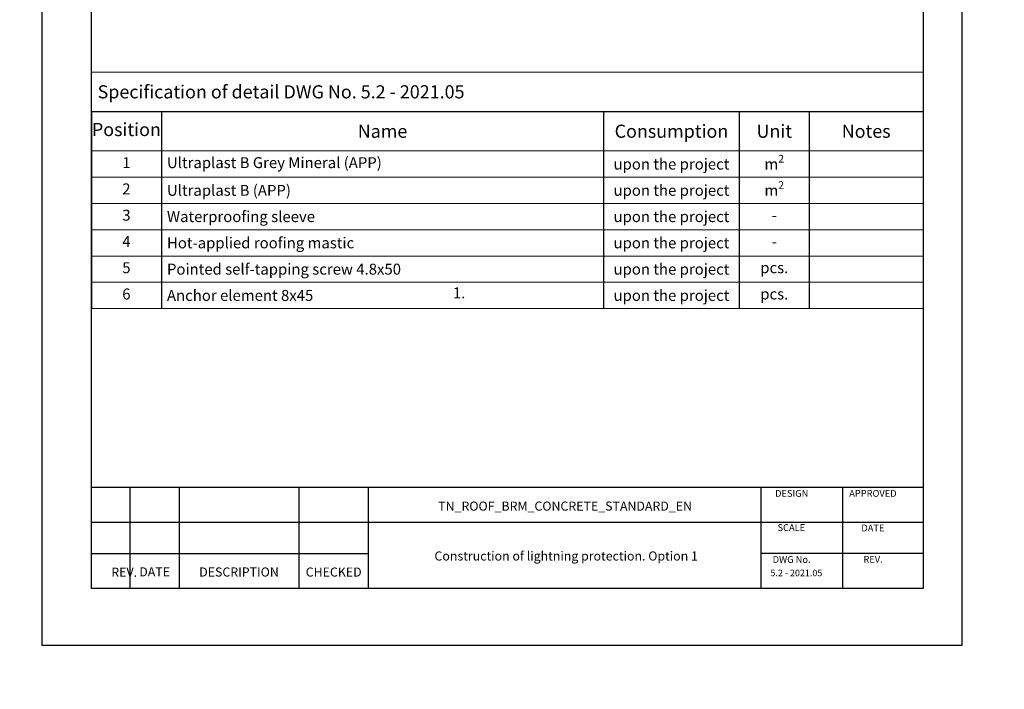
# Model space of a CAD drawing. Units: millimetres. Extents: x -110499 to 69606, y -30203 to 2974.
# Drawn here: x 46288 to 48536, y -15950 to -14421 of the extents above; entities that cross this region are included whole.
import ezdxf

# ---------------------------------------------------------------- set-up
doc = ezdxf.new("R2010")
doc.units = ezdxf.units.MM
doc.layers.get('0').update_dxf_attribs({"lineweight": 30})
doc.layers.get('DEFPOINTS').update_dxf_attribs({"color": 251, "lineweight": 0})
doc.layers.add('TN-АННОТАЦИИ', color=7, linetype='Continuous', lineweight=20, true_color=0x000000)
doc.layers.add('TN-ТАБЛИЦЫ', color=7, linetype='Continuous', lineweight=40, true_color=0x000000)
doc.styles.add('Arial', font='ariali.ttf')
doc.styles.add('TN-Текст', font='arial.ttf')
doc.styles.add('TN-Текст-Аннотативный', font='arial.ttf')
doc.styles.add('стиль1', font='arial.ttf')

# ---------------------------------------------------------------- blocks, each defined once
blk = doc.blocks.new('*T455')
at = {"layer": 'DEFPOINTS', "color": 8, "linetype": 'ByBlock', "lineweight": 0, "transparency": 16777216}
for p, q in [((0, 0), (1899.3, 0)), ((0, 0), (0, -90)), ((1899.3, 0), (1899.3, -90))]:
    blk.add_line(p, q, dxfattribs=at)
at = {"layer": 'TN-ТАБЛИЦЫ', "color": 0, "lineweight": 30, "transparency": 16777216}
for p, q in [((0, -90), (1899.3, -90)), ((0, -90), (0, -540)), ((159.9, -90), (159.9, -540)), ((1169.7, -90), (1169.7, -540)), ((1479.6, -90), (1479.6, -540)), ((1639.4, -90), (1639.4, -540)), ((1899.3, -90), (1899.3, -540))]:
    blk.add_line(p, q, dxfattribs=at)
at = {"layer": 'TN-ТАБЛИЦЫ', "color": 0, "linetype": 'ByBlock', "lineweight": 20, "transparency": 16777216}
for p, q in [((0, -180), (1899.3, -180)), ((0, -240), (1899.3, -240)), ((0, -300), (1899.3, -300)), ((0, -360), (1899.3, -360)), ((0, -420), (1899.3, -420)), ((0, -480), (1899.3, -480)), ((0, -540), (1899.3, -540))]:
    blk.add_line(p, q, dxfattribs=at)
at = {"layer": 'TN-ТАБЛИЦЫ', "color": 7, "lineweight": 13, "transparency": 16777216}
for s, insert, char_height, width, attachment_point, style in [('{\\fISOCPEUR|b1|i0|c204|p34; \\fArial|b1|i0|c204|p34;\\C0;Specification of detail\\C7; \\C256;\\c0;DWG No.\\fArial|b0|i0|c204|p34; \\fArial|b1|i0|c204|p34;5.2 - 2021.05}', (5, -45), 30, 1889.302, 4, 'TN-Текст'), ('Position', (79.9, -135), 30, 149.86, 5, 'стиль1'), ('{\\C0;Name}', (664.8, -135), 30, 999.86, 5, 'стиль1'), ('{\\fArial|b0|i0|c204|p0;\\C0;С\\fArial|b0|i0|c0|p0;onsumption}', (1324.7, -135), 30, 299.86, 5, 'стиль1'), ('{\\fArial|b0|i0|c0|p34;Unit}', (1559.5, -135), 30, 149.86, 5, 'TN-Текст'), ('{\\C0;Notes}', (1769.4, -135), 30, 249.86, 5, 'стиль1'), ('1', (79.9, -210), 25, 149.86, 5, 'стиль1'), (' Ultraplast B Grey Mineral (APP)', (164.9, -210), 25, 999.86, 4, 'TN-Текст'), ('{\\fArial|b0|i0|c204|p0;upon the project}', (1324.7, -210), 25, 299.86, 5, 'TN-Текст'), ('\\A1;m{\\H0.7x;\\S2^ ;}', (1559.5, -210), 25, 149.86, 5, 'стиль1'), ('2', (79.9, -270), 25, 149.86, 5, 'стиль1'), ('{\\C256; Ultraplast B (APP)}', (164.9, -270), 25, 999.86, 4, 'TN-Текст'), ('{\\fArial|b0|i0|c204|p0;upon the project}', (1324.7, -270), 25, 299.86, 5, 'TN-Текст'), ('\\A1;m{\\H0.7x;\\S2^ ;}', (1559.5, -270), 25, 149.86, 5, 'стиль1'), ('3', (79.9, -330), 25, 149.86, 5, 'стиль1'), ('{\\fArial|b0|i0|c204|p0; Waterproofing sleeve}', (164.9, -330), 25, 999.86, 4, 'TN-Текст'), ('{\\fArial|b0|i0|c204|p0;upon the project}', (1324.7, -330), 25, 299.86, 5, 'TN-Текст'), ('-', (1559.5, -330), 25, 149.86, 5, 'стиль1'), ('4', (79.9, -390), 25, 149.86, 5, 'стиль1'), ('{\\fArial|b0|i0|c204|p0;\\C256; Hot-applied roofing mastic}', (164.9, -390), 25, 999.86, 4, 'TN-Текст'), ('{\\fArial|b0|i0|c204|p0;upon the project}', (1324.7, -390), 25, 299.86, 5, 'TN-Текст'), ('-', (1559.5, -390), 25, 149.86, 5, 'стиль1'), ('5', (79.9, -450), 25, 149.86, 5, 'стиль1'), ('{\\C256; Pointed self-tapping screw 4.8х50}', (164.9, -450), 25, 999.86, 4, 'TN-Текст'), ('{\\fArial|b0|i0|c204|p0;upon the project}', (1324.7, -450), 25, 299.86, 5, 'TN-Текст'), ('pcs.', (1559.5, -450), 25, 149.86, 5, 'стиль1'), ('6', (79.9, -510), 25, 149.86, 5, 'стиль1'), ('{\\fArial|b0|i0|c204|p0; Anchor element }8{\\fArial|b0|i0|c204|p0;х}45', (164.9, -510), 25, 999.86, 4, 'TN-Текст'), ('{\\fArial|b0|i0|c204|p0;upon the project}', (1324.7, -510), 25, 299.86, 5, 'TN-Текст'), ('pcs.', (1559.5, -510), 25, 149.86, 5, 'стиль1')]:
    blk.add_mtext(s, dxfattribs=dict(at, insert=insert, char_height=char_height, width=width, attachment_point=attachment_point, style=style))

msp = doc.modelspace()

# ---------------------------------------------------------------- linework, layer by layer
at = {"color": 0, "lineweight": 30, "ltscale": 100}
for p, q in [((48350.8, -15488.9), (46451.5, -15488.9)), ((46539, -15490.7), (46539, -15719.8)), ((46652, -15490.5), (46652, -15719.7)), ((46925.4, -15489.6), (46925.4, -15719.4)), ((47083.5, -15490.1), (47083.5, -15720)), ((47980.4, -15490.7), (47980.4, -15720)), ((48167.1, -15489.8), (48167.1, -15720.2)), ((46453.2, -15568.2), (48350.8, -15568.2)), ((46453.3, -15639.9), (47083.5, -15639.9)), ((48350.8, -15639.9), (47980.4, -15639.9))]:
    msp.add_line(p, q, dxfattribs=at)
at = {"ltscale": 100}
msp.add_lwpolyline([(46339.1, -12879.8), (48439.1, -12879.8), (48439.1, -15849.8), (46339.1, -15849.8)], close=True, dxfattribs=at)
at = {"color": 0, "lineweight": 30, "ltscale": 100}
msp.add_lwpolyline([(46451.5, -12987.2), (48350.8, -12987.2), (48350.8, -15720), (46451.5, -15720)], close=True, dxfattribs=at)

# ---------------------------------------------------------------- block references
msp.add_blockref('*T455', (46451.5, -14540.3))

# ---------------------------------------------------------------- texts
at = {"color": 0, "ltscale": 100, "attachment_point": 5, "style": 'Arial'}
for s, insert, char_height, width in [('{\\fArial|b0|i0|c204|p34;DESIGN}', (48050.9, -15502.5), 15.545, 125.223), ('{\\fArial|b0|i0|c204|p34;APPROVED}', (48236.3, -15502.5), 15.545, 125.223), ('{\\fArial|b0|i0|c204|p34;\\C256;\\c0;TN_ROOF_BRM_CONCRETE_STANDARD_EN}', (47533.3, -15531.5), 20.727, 864.264), ('{\\fArial|b0|i0|c204|p34;SCALE}', (48050, -15580.5), 15.545, 125.223), ('{\\fArial|b0|i0|c204|p34;DATE}', (48236.2, -15581.5), 15.545, 125.223), ('{\\fArial|b0|i0|c204|p34; Construction of lightning protection. Option 1}', (47532.6, -15645.4), 20.727, 876.783), ('{\\fArial|b0|i0|c204|p34;DWG No.}', (48050.7, -15653.5), 15.545, 125.223), ('{\\fArial|b0|i0|c204|p34;REV.}', (48236.6, -15653), 15.545, 125.223), ('{\\fArial|b0|i0|c204|p34;REV.}', (46526.3, -15682.5), 20.727, 125.223), ('{\\fArial|b0|i0|c204|p34;DATE}', (46595.9, -15681.6), 20.727, 125.223), ('{\\fArial|b0|i0|c204|p34;DESCRIPTION}', (46788.6, -15682), 20.727, 268.937), ('{\\fArial|b0|i0|c204|p34;CHECKED}', (47004.8, -15682.1), 20.727, 125.223)]:
    msp.add_mtext(s, dxfattribs=dict(at, insert=insert, char_height=char_height, width=width))
at = {"layer": 'TN-АННОТАЦИИ', "color": 0, "insert": (44152.1, -14990.3), "char_height": 25, "attachment_point": 1, "style": 'TN-Текст-Аннотативный'}
msp.add_mtext_dynamic_manual_height_columns('\\A1;          {\\A0;Notes}\\P\\pi-75,l200,t200;{\\A0;1.^ILightning rod holders (stands) are installed freely over the entire roof area without being fixed to the roof and filled with sand or cement-sand mortar. The lightning rod mesh is placed on the supports.}', width=1752.212, gutter_width=20358.2, heights=[0], dxfattribs=at)
at = {"layer": 'TN-АННОТАЦИИ', "ltscale": 100, "insert": (48002.2, -15676.6), "char_height": 15, "width": 150.989, "attachment_point": 1, "style": 'стиль1'}
msp.add_mtext('{\\fArial|b1|i0|c204|p34;5.2 - 2021.05}', dxfattribs=at)

doc.saveas('drawing.dxf')
